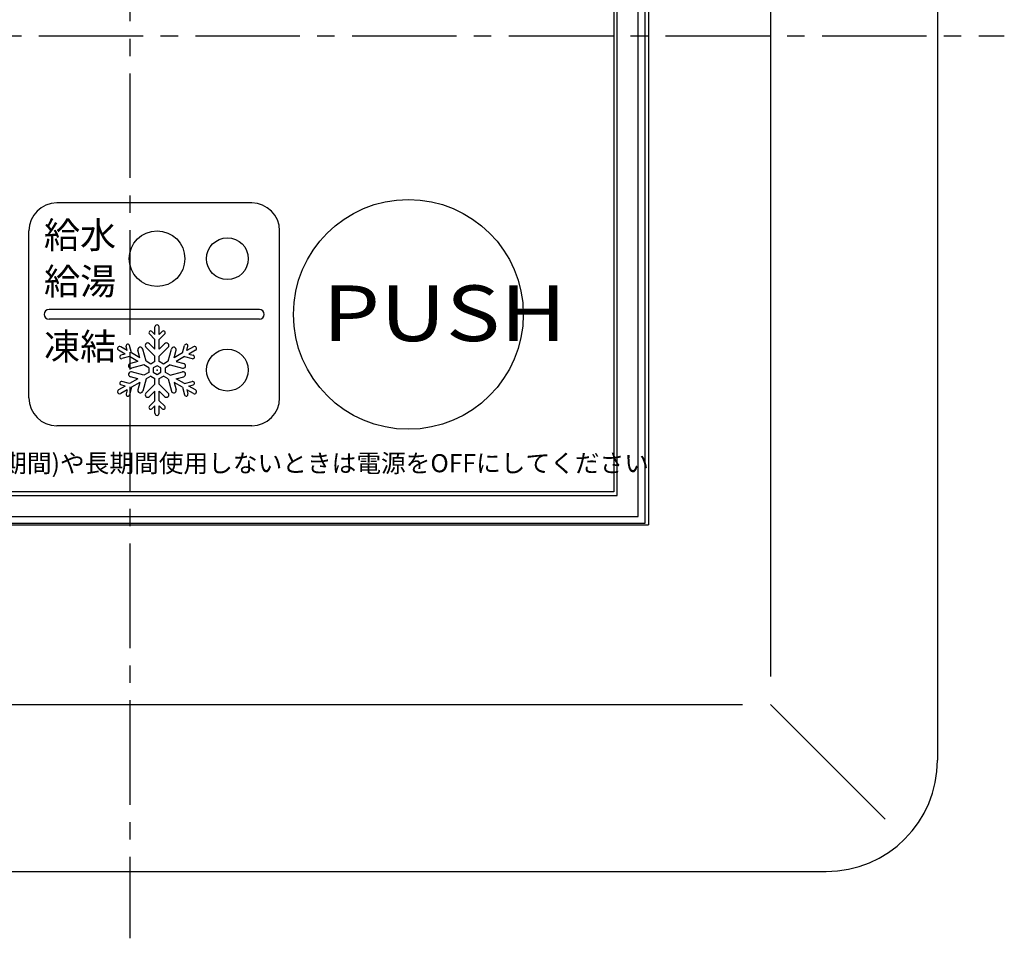
# Model space of a CAD drawing. Extents: x -1 to 235, y 2 to 295.
# Drawn here: x 68 to 138, y 165 to 231 of the extents above; entities that cross this region are included whole.
import ezdxf

# ---------------------------------------------------------------- set-up
doc = ezdxf.new("R2010")
doc.units = 0
doc.header["$LTSCALE"] = 10
doc.linetypes.add('CENTER2', pattern=[1.125, 0.75, -0.125, 0.125, -0.125])
doc.layers.get('0').update_dxf_attribs({"linetype": 'CONTINUOUS'})
doc.layers.add('7', color=4, linetype='CENTER2')
doc.styles.get("Standard").update_dxf_attribs({"font": 'ISOCP.SHX', "bigfont": 'EXTFONT.SHX'})

# ---------------------------------------------------------------- blocks, each defined once
blk = doc.blocks.new('*X9')
at = {"color": 7}
blk.add_text('凍結', height=1.9, dxfattribs=at).set_placement((69.357, 206.638))
blk = doc.blocks.new('*X10')
at = {"color": 7}
for s, p in [('給水', (69.348, 214.639)), ('給湯', (69.358, 211.315))]:
    blk.add_text(s, height=1.9, dxfattribs=at).set_placement(p)

msp = doc.modelspace()

# ---------------------------------------------------------------- linework, layer by layer
for p, q in [((133.522, 281.891), (133.522, 177.891)), ((121.522, 275.891), (121.522, 183.891)), ((112.522, 194.891), (112.522, 264.891)), ((112.772, 264.991), (112.772, 194.791)), ((112.022, 195.391), (112.022, 264.391)), ((110.272, 262.641), (110.272, 197.141)), ((110.522, 196.891), (110.522, 262.891)), ((84.272, 217.891), (70.272, 217.891)), ((68.272, 203.891), (68.272, 215.891)), ((86.272, 203.891), (86.272, 215.891)), ((84.822, 210.241), (69.722, 210.241)), ((86.272, 210.391), (86.25, 210.391)), ((84.822, 209.541), (69.722, 209.541)), ((86.272, 209.391), (86.25, 209.391)), ((77.323, 208.445), (77.101, 208.667)), ((77.323, 208.445), (77.323, 208.991)), ((77.623, 208.445), (77.623, 208.991)), ((77.623, 208.445), (77.845, 208.667)), ((77.323, 208.091), (76.925, 208.49)), ((77.323, 207.391), (77.323, 208.091)), ((77.623, 208.091), (78.022, 208.49)), ((77.623, 207.391), (77.623, 208.091)), ((75.187, 207.038), (74.714, 207.311)), ((75.337, 207.298), (74.864, 207.571)), ((75.337, 207.298), (75.256, 207.601)), ((75.643, 207.121), (75.497, 207.666)), ((76.249, 206.771), (76.105, 207.312)), ((76.682, 206.521), (76.446, 207.403)), ((77.323, 206.891), (76.678, 207.537)), ((77.323, 207.391), (76.928, 207.787)), ((77.623, 207.391), (78.019, 207.787)), ((77.623, 206.891), (78.269, 207.537)), ((78.264, 206.521), (78.501, 207.403)), ((78.698, 206.771), (78.842, 207.312)), ((79.304, 207.121), (79.45, 207.666)), ((79.61, 207.298), (79.691, 207.601)), ((80.083, 207.571), (79.61, 207.298)), ((80.233, 207.311), (79.76, 207.038)), ((75.187, 207.038), (74.884, 206.957)), ((75.493, 206.861), (74.948, 206.715)), ((76.099, 206.511), (75.493, 206.861)), ((76.099, 206.511), (75.559, 206.366)), ((76.249, 206.771), (75.643, 207.121)), ((77.022, 206.325), (76.682, 206.521)), ((77.323, 206.499), (77.323, 206.891)), ((77.623, 206.499), (77.623, 206.891)), ((78.264, 206.521), (77.925, 206.325)), ((79.304, 207.121), (78.698, 206.771)), ((79.454, 206.861), (78.848, 206.511)), ((78.848, 206.511), (79.388, 206.366)), ((79.454, 206.861), (79.998, 206.715)), ((79.76, 207.038), (80.063, 206.957)), ((76.532, 206.261), (75.65, 206.025)), ((76.532, 205.521), (75.65, 205.757)), ((76.872, 206.065), (76.532, 206.261)), ((78.414, 206.261), (78.075, 206.065)), ((78.414, 206.261), (79.297, 206.025)), ((78.414, 205.521), (79.297, 205.757)), ((75.493, 204.921), (74.948, 205.067)), ((76.099, 205.271), (75.493, 204.921)), ((76.099, 205.271), (75.559, 205.416)), ((76.682, 205.261), (76.446, 204.379)), ((76.872, 205.717), (76.532, 205.521)), ((77.022, 205.457), (76.682, 205.261)), ((77.323, 204.891), (77.323, 205.284)), ((77.623, 204.891), (77.623, 205.284)), ((78.264, 205.261), (77.925, 205.457)), ((78.414, 205.521), (78.075, 205.717)), ((78.264, 205.261), (78.501, 204.379)), ((78.848, 205.271), (79.388, 205.416)), ((79.454, 204.921), (78.848, 205.271)), ((79.454, 204.921), (79.998, 205.067)), ((75.187, 204.744), (74.714, 204.471)), ((75.337, 204.484), (74.864, 204.211)), ((75.187, 204.744), (74.884, 204.826)), ((75.337, 204.484), (75.256, 204.181)), ((75.643, 204.661), (75.497, 204.116)), ((76.249, 205.011), (75.643, 204.661)), ((76.249, 205.011), (76.105, 204.471)), ((77.323, 204.891), (76.678, 204.245)), ((77.323, 204.391), (76.928, 203.995)), ((77.323, 203.691), (77.323, 204.391)), ((77.623, 204.891), (78.269, 204.245)), ((77.623, 203.691), (77.623, 204.391)), ((77.623, 204.391), (78.019, 203.995)), ((79.304, 204.661), (78.698, 205.011)), ((78.698, 205.011), (78.842, 204.471)), ((79.304, 204.661), (79.45, 204.116)), ((79.61, 204.484), (79.691, 204.181)), ((80.083, 204.211), (79.61, 204.484)), ((79.76, 204.744), (80.063, 204.826)), ((80.233, 204.471), (79.76, 204.744)), ((77.323, 203.691), (76.925, 203.292)), ((77.623, 203.691), (78.022, 203.292)), ((77.323, 203.338), (77.101, 203.116)), ((77.323, 202.791), (77.323, 203.338)), ((77.623, 202.791), (77.623, 203.338)), ((77.623, 203.338), (77.845, 203.116)), ((84.272, 201.891), (70.272, 201.891)), ((40.522, 196.891), (110.522, 196.891)), ((110.272, 197.141), (40.772, 197.141)), ((39.022, 195.391), (112.022, 195.391)), ((38.272, 194.791), (112.772, 194.791)), ((38.522, 194.891), (112.522, 194.891)), ((31.522, 181.891), (119.522, 181.891)), ((121.522, 181.891), (129.764, 173.648)), ((25.522, 169.891), (125.522, 169.891))]:
    msp.add_line(p, q)
for points in [[(77.323, 206.499), (77.022, 206.325)], [(77.925, 206.325), (77.623, 206.499)], [(76.872, 206.065), (76.872, 205.717)], [(78.075, 205.717), (78.075, 206.065)], [(77.022, 205.457), (77.323, 205.284)], [(77.623, 205.284), (77.925, 205.457)]]:
    msp.add_lwpolyline(points)
msp.add_lwpolyline([(77.473, 206.201), (77.205, 206.046), (77.205, 205.736), (77.473, 205.581), (77.742, 205.736), (77.742, 206.046)], close=True)
for centre, radius in [((95.522, 209.891), 8.25), ((77.473, 213.891), 2), ((82.522, 213.891), 1.5), ((82.522, 205.891), 1.5)]:
    msp.add_circle(centre, radius)
for centre, radius, start, end in [((70.272, 215.891), 2, 90, 180), ((84.272, 215.891), 2, 0, 90), ((69.722, 209.891), 0.35, 90, 270), ((84.822, 209.891), 0.35, 270, 90), ((77.013, 208.578), 0.125, 45, 225), ((77.473, 208.991), 0.15, 0, 180), ((77.934, 208.578), 0.125, 315, 135), ((74.789, 207.441), 0.15, 60, 240), ((75.377, 207.633), 0.125, 15, 195), ((76.275, 207.357), 0.177, 15, 195), ((76.803, 207.662), 0.177, 45, 225), ((78.144, 207.662), 0.177, 315, 135), ((78.672, 207.357), 0.177, 345, 165), ((79.57, 207.633), 0.125, 345, 165), ((80.158, 207.441), 0.15, 300, 120), ((74.916, 206.836), 0.125, 105, 285), ((80.031, 206.836), 0.125, 255, 75), ((75.604, 206.196), 0.177, 105, 285), ((75.604, 205.587), 0.177, 75, 255), ((79.342, 206.196), 0.177, 255, 75), ((79.342, 205.587), 0.177, 285, 105), ((74.916, 204.946), 0.125, 75, 255), ((80.031, 204.946), 0.125, 285, 105), ((74.789, 204.341), 0.15, 120, 300), ((76.275, 204.425), 0.177, 165, 345), ((78.672, 204.425), 0.177, 195, 15), ((80.158, 204.341), 0.15, 240, 60), ((70.272, 203.891), 2, 180, 270), ((75.377, 204.149), 0.125, 165, 345), ((76.803, 204.12), 0.177, 135, 315), ((78.144, 204.12), 0.177, 225, 45), ((79.57, 204.149), 0.125, 195, 15), ((84.272, 203.891), 2, 270, 0), ((77.013, 203.204), 0.125, 135, 315), ((77.934, 203.204), 0.125, 225, 45), ((77.473, 202.791), 0.15, 180, 0), ((125.522, 177.891), 8, 270, 0)]:
    msp.add_arc(centre, radius, start, end)
msp.add_point((77.473, 205.891))
at = {"layer": '7'}
for p, q in [((75.522, 294.685), (75.522, 165.097)), ((12.728, 229.891), (138.316, 229.891))]:
    msp.add_line(p, q, dxfattribs=at)

# ---------------------------------------------------------------- block references
at = {"color": 7}
for name in ['*X10', '*X9']:
    msp.add_blockref(name, (0, 0), dxfattribs=at)

# ---------------------------------------------------------------- texts
at = {"color": 7, "width": 1.2}
msp.add_text('PUSH', height=4, dxfattribs=at).set_placement((89.343, 207.972))
msp.add_text('冬期以外(凍結の心配がない期間)や長期間使用しないときは電源をOFFにしてください', height=1.3).set_placement((44.473, 198.557))

doc.saveas('drawing.dxf')
